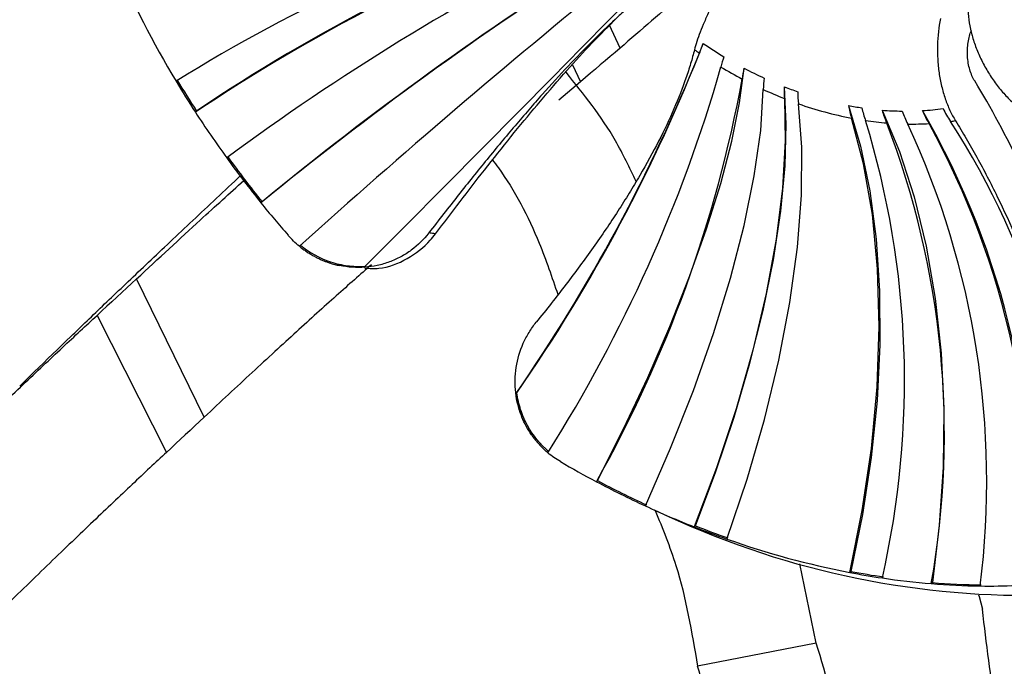
# Model space of a CAD drawing. Units: millimetres. Extents: x 38 to 2190, y 38 to 1538.
# Drawn here: x 1902 to 1955, y 413 to 448 of the extents above; entities that cross this region are included whole.
import ezdxf

# ---------------------------------------------------------------- set-up
doc = ezdxf.new("R2010")
doc.units = ezdxf.units.MM
doc.header["$LTSCALE"] = 7.5

msp = doc.modelspace()

# ---------------------------------------------------------------- linework, layer by layer
at = {"color": 7, "linetype": 'Continuous', "lineweight": 25}
for p, q in [((1934.093, 446.559), (1933.528, 447.801)), ((1931.523, 445.659), (1931.956, 444.741)), ((1931.956, 444.741), (1930.777, 443.747)), ((1911.122, 443.142), (1911.063, 443.085)), ((1914.676, 438.226), (1914.617, 438.169)), ((1911.542, 426.544), (1907.871, 434.046)), ((1905.724, 432.058), (1909.489, 424.629)), ((1901.531, 428.231), (1902.319, 429)), ((1928.499, 427.866), (1928.489, 427.857)), ((1928.774, 426.544), (1928.774, 426.545)), ((1932.871, 423.1), (1932.812, 423.043)), ((1935.943, 421.511), (1936.766, 421.141)), ((1938.178, 420.65), (1938.119, 420.592)), ((1944.737, 414.286), (1943.844, 418.59)), ((1946.611, 418.178), (1946.552, 418.12)), ((1951.033, 417.57), (1950.974, 417.513)), ((1944.737, 414.286), (1938.3, 413.028))]:
    msp.add_line(p, q, dxfattribs=at)
at = {"color": 7, "linetype": 'Continuous', "lineweight": 25, "flags": 128}
for points in [[(1934.719, 449.348), (1933.477, 448.073), (1932.027, 446.594), (1930.389, 444.93), (1928.585, 443.104), (1926.637, 441.138), (1924.571, 439.059), (1922.413, 436.894), (1920.192, 434.67)], [(1934.093, 446.559), (1933.825, 446.332), (1933.558, 446.105), (1933.291, 445.878), (1933.024, 445.651), (1932.757, 445.424), (1932.49, 445.196), (1932.223, 444.968), (1931.956, 444.741)], [(1932.871, 423.1), (1934.287, 425.901), (1935.602, 428.702), (1936.8, 431.468), (1937.867, 434.165), (1938.789, 436.758), (1939.554, 439.215), (1940.153, 441.506), (1940.578, 443.601), (1940.824, 445.475)], [(1938.178, 420.65), (1939.29, 423.59), (1940.281, 426.541), (1941.139, 429.465), (1941.852, 432.325), (1942.412, 435.085), (1942.812, 437.711), (1943.046, 440.17), (1943.112, 442.431), (1943.009, 444.466)], [(1935.466, 421.728), (1936.838, 424.856), (1938.077, 427.988), (1939.166, 431.077), (1940.087, 434.076), (1940.827, 436.941), (1941.375, 439.63), (1941.722, 442.101), (1941.864, 444.318)], [(1943.009, 443.828), (1943.059, 441.529), (1942.908, 438.973), (1942.559, 436.2), (1942.017, 433.25), (1941.29, 430.168), (1940.388, 426.999), (1939.326, 423.791), (1938.119, 420.592)], [(1939.888, 419.932), (1940.985, 423.172), (1941.929, 426.424), (1942.706, 429.639), (1943.304, 432.769), (1943.714, 435.769), (1943.931, 438.591), (1943.95, 441.196), (1943.772, 443.543)], [(1946.483, 443.448), (1947.14, 441.25), (1947.644, 438.822), (1947.989, 436.193), (1948.17, 433.397), (1948.185, 430.468), (1948.033, 427.444), (1947.718, 424.361), (1947.241, 421.26), (1946.611, 418.178)], [(1946.552, 418.12), (1947.234, 421.473), (1947.733, 424.846), (1948.04, 428.189), (1948.151, 431.452), (1948.065, 434.586), (1947.782, 437.545), (1947.308, 440.283), (1946.648, 442.761)], [(1948.304, 443.198), (1949.252, 440.96), (1950.055, 438.491), (1950.704, 435.821), (1951.189, 432.982), (1951.506, 430.012), (1951.649, 426.947), (1951.617, 423.826), (1951.411, 420.687), (1951.033, 417.57)], [(1913.487, 439.62), (1913.459, 439.595), (1913.191, 439.346)], [(1907.871, 434.046), (1907.602, 433.798), (1907.333, 433.55), (1907.065, 433.302), (1906.796, 433.053), (1906.528, 432.804), (1906.26, 432.556), (1905.992, 432.307), (1905.724, 432.058)], [(1904.298, 430.918), (1904.05, 430.679), (1903.803, 430.439), (1903.555, 430.2), (1903.308, 429.96), (1903.06, 429.72), (1902.813, 429.48), (1902.566, 429.24), (1902.319, 429)], [(1911.542, 426.544), (1911.285, 426.306), (1911.028, 426.066), (1910.771, 425.827), (1910.515, 425.588), (1910.258, 425.349), (1910.002, 425.109), (1909.745, 424.869), (1909.489, 424.629)], [(1953.544, 416.906), (1953.57, 416.809), (1953.75, 416.128)]]:
    msp.add_lwpolyline(points, dxfattribs=at)
at = {"color": 7, "linetype": 'Continuous', "lineweight": 25}
for centre, radius, start, end in [((1956.29, 370.747), 87.29, 106.92164, 122.01207), ((1966.648, 360.135), 99.852, 110.71131, 123.826), ((1964.459, 364.257), 95.224, 110.01557, 124.06407), ((1990.473, 335.734), 130.526, 116.58146, 126.53987), ((2038.79, 286.243), 196.215, 122.6719, 129.26004), ((2033.017, 294.098), 186.488, 122.31372, 129.38894), ((1957.034, 472.973), 54.829, 203.3252, 210.9632), ((2202.486, 118.62), 426.947, 129.00916, 132.0182), ((1852.735, 480.46), 92.23, 325.23216, 338.60467), ((1952.494, 466.921), 24.987, 234.9122, 235.6598), ((1944.913, 443.992), 6.908, 155.877, 160.576), ((1951.861, 466.208), 23.489, 235.6532, 238.89), ((1849.812, 482.099), 95.551, 325.37834, 337.98948), ((1945.324, 444.227), 5.904, 161.5304, 167.1778), ((1861.411, 468.036), 81.331, 327.72756, 343.94086), ((1951.922, 466.008), 23.91, 238.8893, 242.0602), ((1946.062, 444.243), 5.382, 166.7629, 173.1433), ((1951.167, 464.976), 22.074, 242.0594, 245.2254), ((1871.599, 457.553), 70.271, 330.5867, 349.61438), ((1946.969, 444.194), 5.106, 171.6658, 178.6026), ((1959.172, 474.203), 57.296, 210.9183, 212.89593), ((1959.231, 474.26), 57.296, 210.9183, 212.89593), ((1947.976, 444.144), 4.977, 176.2977, 183.6456), ((1950.56, 463.57), 20.543, 248.434, 250.6032), ((1951.198, 464.542), 22.274, 245.2245, 248.4284), ((1948.684, 444.129), 4.947, 179.2492, 186.8034), ((1950.443, 462.405), 20.007, 250.5245, 259.0665), ((1949.801, 460.759), 17.626, 259.1484, 261.5508), ((1951.493, 444.291), 5.081, 189.5511, 197.52), ((1952.257, 444.406), 5.161, 192.1071, 200.1146), ((1949.655, 457.339), 14.194, 273.3969, 277.9258), ((1956.855, 445.906), 5.864, 206.6013, 214.4857), ((1960.025, 474.757), 58.313, 212.89824, 215.852), ((1949.615, 459.081), 15.938, 265.2807, 269.2146), ((1953.407, 444.645), 5.304, 195.8335, 203.8597), ((1954.556, 444.968), 5.472, 199.4561, 207.463), ((1912.122, 420.912), 44.362, 355.6765, 30.116), ((1955.703, 445.383), 5.658, 203.0235, 210.9813), ((1950.008, 460.094), 17.654, 261.5409, 265.2819), ((1901.378, 428.521), 48.147, 347.1582, 17.0422), ((1904.795, 425.654), 46.891, 350.0023, 21.0539), ((1949.917, 458.21), 15.767, 269.2132, 273.3988), ((1908.086, 423.086), 45.897, 352.865, 24.9464), ((1911.353, 420.776), 45.065, 355.844, 28.7769), ((1950.038, 456.794), 14.345, 277.9469, 279.0291), ((1915.059, 418.841), 43.933, 0.8729, 32.7173), ((1960.805, 475.32), 59.275, 215.85099, 218.81129), ((1960.864, 475.377), 59.275, 215.85099, 218.81129), ((1961.263, 475.686), 59.861, 218.80932, 221.00966), ((1958.663, 471.792), 55.18, 239.7409, 242.064), ((1957.925, 470.391), 53.595, 242.0594, 245.2254), ((1957.983, 470.448), 53.595, 242.0594, 245.2254), ((1957.097, 468.596), 51.619, 245.2245, 248.4284), ((1956.198, 463.266), 46.391, 245.2369, 271.7169), ((1956.452, 466.977), 49.876, 248.434, 250.6032), ((1956.511, 467.034), 49.876, 248.434, 250.6032), ((1955.346, 463.645), 46.366, 250.5245, 259.0665), ((1954.668, 460.207), 42.795, 259.1484, 261.5508), ((1954.609, 460.15), 42.795, 259.1484, 261.5508), ((1954.34, 458.289), 40.914, 261.5409, 265.2819), ((1954.158, 456.077), 38.696, 265.2807, 269.2146), ((1954.216, 456.135), 38.696, 265.2807, 269.2146), ((1954.127, 454.208), 36.825, 269.2226, 272.2646), ((1816.874, 375.047), 133.748, 14.6347, 17.06039), ((1818.599, 377.342), 124.907, 14.53957, 16.60066)]:
    msp.add_arc(centre, radius, start, end, dxfattribs=at)
for points, knots in [([(1939.763, 451.368), (1939.01, 450.746), (1937.273, 449.31), (1935.243, 447.554), (1934.093, 446.559)], [0, 0, 0, 0, 0.43337, 1, 1, 1, 1]), ([(1940.357, 451.189), (1940.093, 450.767), (1939.842, 450.336), (1939.483, 449.678), (1939.367, 449.457), (1939.149, 449.026), (1939.045, 448.814), (1938.849, 448.397), (1938.756, 448.191), (1938.587, 447.797), (1938.51, 447.609), (1938.373, 447.25), (1938.311, 447.078), (1938.207, 446.757), (1938.164, 446.609), (1938.13, 446.475)], [0, 0, 0, 0, 0.25, 0.25, 0.375, 0.375, 0.5, 0.5, 0.625, 0.625, 0.75, 0.75, 0.875, 0.875, 1, 1, 1, 1]), ([(1934.954, 449.116), (1934.776, 448.967), (1934.593, 448.81), (1934.216, 448.478), (1934.022, 448.303), (1933.431, 447.758), (1933.021, 447.365), (1931.747, 446.097), (1930.84, 445.134), (1929.633, 443.777), (1929.388, 443.498), (1928.896, 442.932), (1928.648, 442.643), (1927.9, 441.762), (1927.394, 441.155), (1926.369, 439.9), (1925.85, 439.253), (1924.795, 437.919), (1924.258, 437.23), (1923.721, 436.534)], [0, 0, 0, 0, 0.0625, 0.0625, 0.125, 0.125, 0.25, 0.25, 0.5, 0.5, 0.5625, 0.5625, 0.625, 0.625, 0.75, 0.75, 0.875, 0.875, 1, 1, 1, 1]), ([(1951.472, 448.168), (1951.377, 447.7), (1951.323, 447.216), (1951.304, 446.466), (1951.308, 446.212), (1951.338, 445.714), (1951.363, 445.467), (1951.434, 444.977), (1951.48, 444.732), (1951.593, 444.263), (1951.658, 444.036), (1951.808, 443.598), (1951.893, 443.387), (1952.081, 442.986), (1952.181, 442.8), (1952.289, 442.626)], [0, 0, 0, 0, 0.25, 0.25, 0.375, 0.375, 0.5, 0.5, 0.625, 0.625, 0.75, 0.75, 0.875, 0.875, 1, 1, 1, 1]), ([(1952.964, 448.597), (1952.983, 448.162), (1953.058, 447.715), (1953.248, 447.025), (1953.326, 446.793), (1953.502, 446.337), (1953.601, 446.111), (1953.823, 445.664), (1953.946, 445.442), (1954.208, 445.015), (1954.348, 444.81), (1954.643, 444.414), (1954.8, 444.223), (1955.127, 443.863), (1955.294, 443.696), (1955.466, 443.541)], [0, 0, 0, 0, 0.25, 0.25, 0.375, 0.375, 0.5, 0.5, 0.625, 0.625, 0.75, 0.75, 0.875, 0.875, 1, 1, 1, 1]), ([(1924.084, 436.481), (1924.972, 437.653), (1926.849, 440.131), (1929.643, 443.568), (1932.018, 446.297), (1933.31, 447.588), (1933.762, 448.039)], [0, 0, 0, 0, 0.258021, 0.545243, 0.841146, 1, 1, 1, 1]), ([(1953.33, 444.778), (1953.223, 444.953), (1953.132, 445.164), (1953.033, 445.508), (1953.005, 445.629), (1952.964, 445.874), (1952.949, 445.998), (1952.933, 446.25), (1952.932, 446.378), (1952.942, 446.627), (1952.954, 446.749), (1952.99, 446.989), (1953.014, 447.105), (1953.074, 447.323), (1953.11, 447.426), (1953.152, 447.523)], [0, 0, 0, 0, 0.25, 0.25, 0.375, 0.375, 0.5, 0.5, 0.625, 0.625, 0.75, 0.75, 0.875, 0.875, 1, 1, 1, 1]), ([(1938.13, 446.475), (1938.069, 446.229), (1938, 445.977), (1937.846, 445.461), (1937.76, 445.196), (1937.481, 444.391), (1937.264, 443.838), (1936.522, 442.128), (1935.906, 440.922), (1934.98, 439.332), (1934.787, 439.01), (1934.389, 438.365), (1934.184, 438.041), (1933.551, 437.064), (1933.105, 436.407), (1932.166, 435.081), (1931.673, 434.412), (1930.641, 433.06), (1930.099, 432.374), (1929.545, 431.693)], [0, 0, 0, 0, 0.0625, 0.0625, 0.125, 0.125, 0.25, 0.25, 0.5, 0.5, 0.5625, 0.5625, 0.625, 0.625, 0.75, 0.75, 0.875, 0.875, 1, 1, 1, 1]), ([(1934.97, 439.325), (1934.613, 440.075), (1933.569, 442.266), (1932.119, 444.068), (1931.165, 445.253)], [0, 0, 0, 0, 0.342524, 1, 1, 1, 1]), ([(1961.657, 423.046), (1961.445, 424.037), (1961.21, 425.03), (1960.697, 427.022), (1960.417, 428.025), (1959.531, 430.978), (1958.876, 432.892), (1957.983, 435.217), (1957.8, 435.679), (1957.428, 436.595), (1957.237, 437.051), (1956.658, 438.397), (1956.263, 439.264), (1955.053, 441.778), (1954.212, 443.337), (1953.33, 444.778)], [0, 0, 0, 0, 0.125, 0.125, 0.25, 0.25, 0.5, 0.5, 0.5625, 0.5625, 0.625, 0.625, 0.75, 0.75, 1, 1, 1, 1]), ([(1952.289, 442.626), (1952.486, 442.311), (1952.681, 441.987), (1953.069, 441.323), (1953.261, 440.983), (1953.829, 439.948), (1954.197, 439.236), (1955.272, 437.032), (1955.949, 435.475), (1956.746, 433.416), (1956.903, 432.999), (1957.207, 432.163), (1957.356, 431.743), (1957.79, 430.477), (1958.063, 429.624), (1958.58, 427.902), (1958.822, 427.033), (1959.274, 425.278), (1959.484, 424.388), (1959.673, 423.505)], [0, 0, 0, 0, 0.0625, 0.0625, 0.125, 0.125, 0.25, 0.25, 0.5, 0.5, 0.5625, 0.5625, 0.625, 0.625, 0.75, 0.75, 0.875, 0.875, 1, 1, 1, 1]), ([(1927.178, 440.49), (1927.283, 440.349), (1928.29, 439.013), (1929.569, 436.572), (1930.4, 434.131), (1930.719, 433.193)], [0, 0, 0, 0, 0.067364, 0.641507, 1, 1, 1, 1]), ([(1904.298, 430.918), (1904.867, 431.466), (1905.481, 432.054), (1906.797, 433.31), (1907.498, 433.976), (1908.615, 435.035), (1908.999, 435.398), (1909.788, 436.143), (1910.194, 436.527), (1911.436, 437.698), (1912.297, 438.507), (1913.191, 439.346)], [0, 0, 0, 0, 0.25, 0.25, 0.5, 0.5, 0.625, 0.625, 0.75, 0.75, 1, 1, 1, 1]), ([(1907.871, 434.046), (1909.054, 435.144), (1911.152, 437.092), (1912.922, 438.685), (1913.694, 439.379)], [0, 0, 0, 0, 0.563958, 1, 1, 1, 1]), ([(1923.721, 436.534), (1923.448, 436.179), (1923.131, 435.868), (1922.589, 435.469), (1922.396, 435.346), (1922, 435.133), (1921.795, 435.04), (1921.372, 434.884), (1921.152, 434.82), (1920.705, 434.723), (1920.479, 434.691), (1920.026, 434.658), (1919.798, 434.657), (1919.34, 434.687), (1919.11, 434.718), (1918.886, 434.765)], [0, 0, 0, 0, 0.25, 0.25, 0.375, 0.375, 0.5, 0.5, 0.625, 0.625, 0.75, 0.75, 0.875, 0.875, 1, 1, 1, 1]), ([(1920.25, 434.626), (1920.506, 434.612), (1921.31, 434.569), (1922.589, 435.089), (1923.571, 435.834), (1923.992, 436.365), (1924.084, 436.481)], [0, 0, 0, 0, 0.170302, 0.535767, 0.898538, 1, 1, 1, 1]), ([(1924.084, 436.481), (1924.051, 436.486), (1924.019, 436.492), (1923.986, 436.497), (1923.896, 436.511), (1923.808, 436.523), (1923.721, 436.534)], [0, 0, 0, 0, 0.000803306, 0.000803306, 0.000803306, 0.003057682, 0.003057682, 0.003057682, 0.003057682]), ([(1916.702, 435.812), (1916.733, 435.787), (1916.797, 435.735), (1916.863, 435.685), (1916.896, 435.66)], [0, 0, 0, 0, 0.495543, 1, 1, 1, 1]), ([(1916.76, 435.869), (1917.25, 435.467), (1917.795, 435.165), (1918.697, 434.868), (1919.004, 434.798), (1919.621, 434.718), (1919.933, 434.706), (1920.248, 434.725)], [0, 0, 0, 0, 0.5, 0.5, 0.75, 0.75, 1, 1, 1, 1]), ([(1916.896, 435.66), (1916.958, 435.615), (1917.082, 435.526), (1917.272, 435.404), (1917.463, 435.293), (1917.653, 435.192), (1917.781, 435.132), (1917.845, 435.103)], [0, 0, 0, 0, 0.210026, 0.415035, 0.61503, 0.810017, 1, 1, 1, 1]), ([(1920.607, 434.811), (1920.012, 434.292), (1919.374, 433.727), (1918.017, 432.512), (1917.297, 431.862), (1916.158, 430.823), (1915.768, 430.466), (1914.967, 429.73), (1914.556, 429.35), (1913.302, 428.189), (1912.437, 427.383), (1911.542, 426.544)], [0, 0, 0, 0, 0.25, 0.25, 0.5, 0.5, 0.625, 0.625, 0.75, 0.75, 1, 1, 1, 1]), ([(1917.845, 435.103), (1917.903, 435.077), (1918.016, 435.028), (1918.187, 434.962), (1918.386, 434.894), (1918.618, 434.825), (1918.797, 434.785), (1918.886, 434.765)], [0, 0, 0, 0, 0.172804, 0.339259, 0.499371, 0.749069, 1, 1, 1, 1]), ([(1896.831, 423.63), (1897.712, 424.482), (1898.558, 425.296), (1900.183, 426.854), (1900.963, 427.598), (1902.082, 428.659), (1902.447, 429.003), (1903.16, 429.674), (1903.508, 430.001), (1904.516, 430.943), (1905.144, 431.525), (1905.724, 432.058)], [0, 0, 0, 0, 0.25, 0.25, 0.5, 0.5, 0.625, 0.625, 0.75, 0.75, 1, 1, 1, 1]), ([(1928.774, 426.545), (1928.688, 426.757), (1928.616, 426.976), (1928.504, 427.417), (1928.462, 427.641), (1928.409, 428.096), (1928.398, 428.328), (1928.406, 428.787), (1928.426, 429.015), (1928.529, 429.69), (1928.66, 430.136), (1928.934, 430.754), (1929.039, 430.952), (1929.273, 431.335), (1929.404, 431.519), (1929.545, 431.693)], [0, 0, 0, 0, 0.125, 0.125, 0.25, 0.25, 0.375, 0.375, 0.5, 0.5, 0.75, 0.75, 0.875, 0.875, 1, 1, 1, 1]), ([(1930.236, 424.667), (1929.76, 425.066), (1929.372, 425.541), (1928.922, 426.367), (1928.799, 426.655), (1928.608, 427.246), (1928.539, 427.551), (1928.499, 427.866)], [0, 0, 0, 0, 0.5, 0.5, 0.75, 0.75, 1, 1, 1, 1]), ([(1929.289, 425.589), (1929.332, 425.528), (1929.417, 425.407), (1929.554, 425.235), (1929.697, 425.071), (1929.843, 424.915), (1929.946, 424.818), (1929.997, 424.769)], [0, 0, 0, 0, 0.204636, 0.407469, 0.607969, 0.805634, 1, 1, 1, 1]), ([(1909.489, 424.629), (1908.91, 424.093), (1908.288, 423.511), (1906.963, 422.262), (1906.26, 421.595), (1905.144, 420.531), (1904.763, 420.165), (1903.978, 419.412), (1903.575, 419.024), (1902.345, 417.838), (1901.496, 417.015), (1900.617, 416.16)], [0, 0, 0, 0, 0.25, 0.25, 0.5, 0.5, 0.625, 0.625, 0.75, 0.75, 1, 1, 1, 1]), ([(1930.178, 424.61), (1930.147, 424.635), (1930.086, 424.688), (1930.026, 424.742), (1929.997, 424.769)], [0, 0, 0, 0, 0.495543, 1, 1, 1, 1]), ([(1935.999, 421.486), (1936.4, 420.503), (1937.477, 417.867), (1937.983, 414.893), (1938.3, 413.028)], [0, 0, 0, 0, 0.372795, 1, 1, 1, 1]), ([(1954.928, 408.742), (1954.785, 409.383), (1954.272, 411.679), (1953.969, 414.264), (1953.75, 416.128)], [0, 0, 0, 0, 0.279186, 1, 1, 1, 1])]:
    msp.add_open_spline(points, degree=3, knots=knots, dxfattribs=at)
for points in [[(1916.702, 435.812), (1916.484, 435.992), (1916.279, 436.191), (1916.092, 436.406)], [(1928.443, 427.811), (1928.499, 427.37), (1928.611, 426.948), (1928.774, 426.545)], [(1929.289, 425.589), (1929.086, 425.884), (1928.91, 426.209), (1928.774, 426.544)], [(1930.858, 424.131), (1930.616, 424.271), (1930.389, 424.431), (1930.178, 424.61)]]:
    msp.add_open_spline(points, degree=3, dxfattribs=at)

doc.saveas('drawing.dxf')
